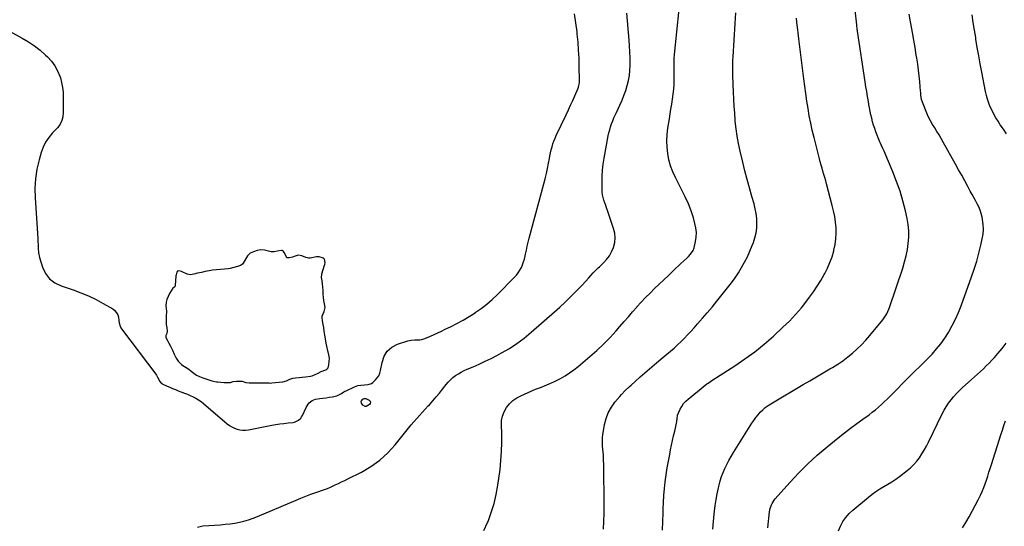
# Model space of a CAD drawing. Units: inches. Extents: x 1905778 to 1911093, y 448410 to 453725.
# Drawn here: x 1907002 to 1907912, y 448920 to 449388 of the extents above; entities that cross this region are included whole.
import ezdxf

# ---------------------------------------------------------------- set-up
doc = ezdxf.new("R2010")
doc.units = ezdxf.units.IN
doc.header["$MEASUREMENT"] = 0
for name, color, linetype in [('1', 7, 'Continuous'), ('7', 7, 'Continuous'), ('8', 7, 'Continuous')]:
    doc.layers.add(name, color=color, linetype=linetype)

msp = doc.modelspace()

# ---------------------------------------------------------------- linework, layer by layer
at = {"layer": '1', "color": 18}
msp.add_polyline3d([(1907205.96, 449160.93, 1874), (1907202.99, 449159.82, 1874), (1907199.82, 449158.93, 1874), (1907196.18, 449158.14, 1874), (1907194.36, 449157.87, 1874), (1907191.22, 449157.52, 1874), (1907187.42, 449157.15, 1874), (1907183.62, 449156.78, 1874), (1907179.83, 449156.37, 1874), (1907176.79, 449155.87, 1874), (1907173.23, 449155.12, 1874), (1907169.69, 449154.34, 1874), (1907166.15, 449153.57, 1874), (1907162.61, 449152.79, 1874), (1907159.64, 449152.23, 1874), (1907156.58, 449152.79, 1874), (1907151.3, 449155.27, 1874), (1907150.04, 449155.71, 1874), (1907148.14, 449155.8, 1874), (1907147.62, 449155.59, 1874), (1907146.91, 449154.68, 1874), (1907146.27, 449152.18, 1874), (1907146.18, 449151.39, 1874), (1907145.56, 449142.45, 1874), (1907145.5, 449142.11, 1874), (1907145.03, 449141.2, 1874), (1907143.47, 449139.72, 1874), (1907141.79, 449137.51, 1874), (1907140.36, 449134.82, 1874), (1907138.96, 449132.1, 1874), (1907137.66, 449129.33, 1874), (1907137.03, 449126.87, 1874), (1907136.99, 449123.5, 1874), (1907137.32, 449118.55, 1874), (1907137.34, 449117.19, 1874), (1907137.21, 449114.75, 1874), (1907137.03, 449112.16, 1874), (1907137.03, 449109.16, 1874), (1907137.31, 449106.38, 1874), (1907137.7, 449103.21, 1874), (1907138.07, 449100.19, 1874), (1907137.74, 449097.84, 1874), (1907136.9, 449096.21, 1874), (1907136.76, 449095.55, 1874), (1907137, 449094.21, 1874), (1907138.57, 449090.75, 1874), (1907139.51, 449089.12, 1874), (1907141.06, 449086.15, 1874), (1907142.88, 449082.51, 1874), (1907144.7, 449078.86, 1874), (1907146.52, 449075.21, 1874), (1907148.21, 449072.35, 1874), (1907151.48, 449069.17, 1874), (1907152.61, 449068.41, 1874), (1907155.74, 449066.5, 1874), (1907158.23, 449064.82, 1874), (1907160.41, 449063.1, 1874), (1907162.59, 449061.35, 1874), (1907165.26, 449059.49, 1874), (1907167.83, 449058.28, 1874), (1907171.01, 449057.07, 1874), (1907174.72, 449055.65, 1874), (1907177.6, 449054.69, 1874), (1907179.45, 449054.23, 1874), (1907183.81, 449053.29, 1874), (1907184.93, 449053.08, 1874), (1907187.69, 449052.77, 1874), (1907190.77, 449052.64, 1874), (1907193.83, 449052.51, 1874), (1907196.68, 449052.72, 1874), (1907199.03, 449053.47, 1874), (1907202.03, 449053.93, 1874), (1907204.92, 449053.99, 1874), (1907207.47, 449053.75, 1874), (1907210.89, 449052.53, 1874), (1907213.92, 449052.15, 1874), (1907217.38, 449052.25, 1874), (1907220.84, 449052.34, 1874), (1907223.75, 449052.41, 1874), (1907227.62, 449052.36, 1874), (1907232.3, 449052.16, 1874), (1907233.54, 449052.13, 1874), (1907234.89, 449052.16, 1874), (1907238.3, 449052.49, 1874), (1907241.7, 449052.91, 1874), (1907245.1, 449053.34, 1874), (1907248.44, 449054.01, 1874), (1907251.6, 449055.59, 1874), (1907254.13, 449056.55, 1874), (1907256.81, 449056.92, 1874), (1907260.02, 449057.32, 1874), (1907262.7, 449057.65, 1874), (1907265.82, 449057.98, 1874), (1907270.55, 449058.55, 1874), (1907271.97, 449058.89, 1874), (1907274.83, 449060.04, 1874), (1907277.62, 449061.36, 1874), (1907280.43, 449062.66, 1874), (1907284.87, 449064.43, 1874), (1907285.76, 449064.95, 1874), (1907286.75, 449066.14, 1874), (1907287.41, 449069.07, 1874), (1907287.8, 449072.13, 1874), (1907288.06, 449075.18, 1874), (1907287.59, 449078.33, 1874), (1907286.21, 449083.47, 1874), (1907285.93, 449084.55, 1874), (1907285.56, 449086.18, 1874), (1907285.06, 449089.03, 1874), (1907284.41, 449093.05, 1874), (1907283.85, 449096.5, 1874), (1907283.3, 449099.95, 1874), (1907282.74, 449103.38, 1874), (1907282.26, 449106.28, 1874), (1907281.65, 449109.78, 1874), (1907281.3, 449112.62, 1874), (1907281.47, 449114.1, 1874), (1907283.18, 449118.38, 1874), (1907284.01, 449122.08, 1874), (1907283.54, 449125.31, 1874), (1907282.99, 449128.55, 1874), (1907282.62, 449131.24, 1874), (1907282.37, 449134.4, 1874), (1907282.17, 449137.58, 1874), (1907281.98, 449140.74, 1874), (1907281.75, 449143.91, 1874), (1907281.39, 449146.66, 1874), (1907280.81, 449149.58, 1874), (1907280.88, 449152.49, 1874), (1907281.01, 449152.97, 1874), (1907283.62, 449161.14, 1874), (1907283.79, 449161.76, 1874), (1907284.11, 449163.66, 1874), (1907283.62, 449166.57, 1874), (1907283.31, 449167.01, 1874), (1907282.42, 449167.62, 1874), (1907278.66, 449168.77, 1874), (1907277.4, 449168.8, 1874), (1907276.14, 449168.7, 1874), (1907270.1, 449167.71, 1874), (1907268.66, 449167.63, 1874), (1907266.15, 449168.22, 1874), (1907262.44, 449169.75, 1874), (1907259.07, 449170.3, 1874), (1907256.53, 449169.33, 1874), (1907254.03, 449168.47, 1874), (1907251.02, 449167.92, 1874), (1907248.91, 449167.8, 1874), (1907248.66, 449167.92, 1874), (1907248.3, 449168.37, 1874), (1907246.42, 449172.61, 1874), (1907245.22, 449174.08, 1874), (1907244.32, 449174.65, 1874), (1907243.8, 449174.73, 1874), (1907239.79, 449174.01, 1874), (1907236.9, 449173.4, 1874), (1907235.29, 449173.38, 1874), (1907234.76, 449173.46, 1874), (1907234.23, 449173.56, 1874), (1907228.02, 449175.09, 1874), (1907224.79, 449175.38, 1874), (1907221.36, 449174.58, 1874), (1907217.97, 449173.58, 1874), (1907214.73, 449172.29, 1874), (1907212.36, 449169.65, 1874), (1907208.23, 449162.97, 1874), (1907207.61, 449162.15, 1874), (1907205.96, 449160.93, 1874)], dxfattribs=at)
at = {"layer": '7', "color": 18}
for points in [[(1907642.36, 448917.09, 1886), (1907642.96, 448923.92, 1886), (1907643.63, 448930.76, 1886), (1907643.93, 448933.55, 1886), (1907644.6, 448938.96, 1886), (1907645.41, 448944.36, 1886), (1907646.42, 448949.72, 1886), (1907647.57, 448955.05, 1886), (1907648.18, 448957.63, 1886), (1907649.25, 448961.62, 1886), (1907650.48, 448965.55, 1886), (1907651.94, 448969.4, 1886), (1907653.56, 448973.2, 1886), (1907655.38, 448976.92, 1886), (1907657.28, 448980.59, 1886), (1907659.32, 448984.18, 1886), (1907661.45, 448987.73, 1886), (1907678.51, 449014.95, 1886), (1907680.28, 449017.59, 1886), (1907682.15, 449020.17, 1886), (1907684.16, 449022.63, 1886), (1907686.26, 449025.02, 1886), (1907688.53, 449027.25, 1886), (1907690.9, 449029.34, 1886), (1907693.45, 449031.21, 1886), (1907696.1, 449032.95, 1886), (1907725.76, 449050.61, 1886), (1907731.93, 449054.27, 1886), (1907738.1, 449057.91, 1886), (1907744.29, 449061.54, 1886), (1907750.49, 449065.15, 1886), (1907753, 449066.61, 1886), (1907757.86, 449069.61, 1886), (1907762.59, 449072.77, 1886), (1907767.14, 449076.2, 1886), (1907771.57, 449079.79, 1886), (1907775.8, 449083.61, 1886), (1907779.89, 449087.58, 1886), (1907783.77, 449091.75, 1886), (1907787.5, 449096.06, 1886), (1907799.45, 449110.63, 1886), (1907801.38, 449113.22, 1886), (1907803.06, 449115.98, 1886), (1907805.09, 449120.38, 1886), (1907805.65, 449121.9, 1886), (1907817.95, 449158.48, 1886), (1907819.64, 449164.09, 1886), (1907821.1, 449169.75, 1886), (1907822.19, 449175.49, 1886), (1907823.04, 449181.28, 1886), (1907823.41, 449187.1, 1886), (1907823.41, 449192.9, 1886), (1907822.82, 449198.67, 1886), (1907821.85, 449204.42, 1886), (1907820.31, 449211.45, 1886), (1907818.02, 449220.62, 1886), (1907815.39, 449229.69, 1886), (1907812.27, 449238.59, 1886), (1907808.8, 449247.38, 1886), (1907800.59, 449266.64, 1886), (1907799.57, 449268.94, 1886), (1907797.95, 449272.34, 1886), (1907796.95, 449274.64, 1886), (1907796.48, 449275.81, 1886), (1907793.17, 449284.41, 1886), (1907792.05, 449287.5, 1886), (1907791.02, 449290.6, 1886), (1907790.11, 449293.75, 1886), (1907789.28, 449296.92, 1886), (1907788.54, 449300.11, 1886), (1907787.84, 449303.32, 1886), (1907787.21, 449306.53, 1886), (1907786.62, 449309.76, 1886), (1907786.16, 449312.43, 1886), (1907785.39, 449317, 1886), (1907784.63, 449321.57, 1886), (1907783.9, 449326.14, 1886), (1907783.2, 449330.72, 1886), (1907776.12, 449377.55, 1886), (1907775.8, 449379.74, 1886), (1907775.44, 449382.68, 1886), (1907775.36, 449383.41, 1886), (1907773.98, 449396.91, 1886)], [(1906992.39, 449377.64, 1876), (1907004.14, 449371.13, 1876), (1907009.86, 449367.67, 1876), (1907015.39, 449363.96, 1876), (1907020.64, 449359.84, 1876), (1907025.7, 449355.47, 1876), (1907027.56, 449353.73, 1876), (1907031.18, 449349.8, 1876), (1907034.35, 449345.58, 1876), (1907036.83, 449340.92, 1876), (1907038.86, 449335.97, 1876), (1907039.41, 449334.28, 1876), (1907040.58, 449329.92, 1876), (1907041.47, 449325.51, 1876), (1907041.93, 449321.04, 1876), (1907042.1, 449316.52, 1876), (1907041.95, 449302.03, 1876), (1907041.62, 449298.35, 1876), (1907040.71, 449294.77, 1876), (1907039.17, 449291.45, 1876), (1907036.95, 449288.54, 1876), (1907032.08, 449283.43, 1876), (1907028.71, 449279.33, 1876), (1907025.79, 449274.97, 1876), (1907023.52, 449270.24, 1876), (1907021.7, 449265.25, 1876), (1907019.77, 449258.43, 1876), (1907017.78, 449249.78, 1876), (1907016.4, 449241.07, 1876), (1907015.92, 449232.26, 1876), (1907016.04, 449223.39, 1876), (1907018.47, 449185.84, 1876), (1907018.6, 449183.61, 1876), (1907018.76, 449179.16, 1876), (1907018.79, 449176.93, 1876), (1907019.14, 449172.52, 1876), (1907020.13, 449168.21, 1876), (1907022.87, 449159.34, 1876), (1907025.66, 449153.53, 1876), (1907029.31, 449148.55, 1876), (1907034.22, 449144.82, 1876), (1907039.98, 449141.92, 1876), (1907051.13, 449138.27, 1876), (1907058.35, 449135.65, 1876), (1907065.44, 449132.73, 1876), (1907072.33, 449129.38, 1876), (1907079.09, 449125.74, 1876), (1907087.95, 449120.61, 1876), (1907089.86, 449119.1, 1876), (1907092.44, 449115.24, 1876), (1907093.1, 449112.9, 1876), (1907093.51, 449109.8, 1876), (1907093.83, 449107.78, 1876), (1907094.55, 449104.82, 1876), (1907095.41, 449103.02, 1876), (1907095.97, 449102.17, 1876), (1907127.57, 449060.35, 1876), (1907128.21, 449059.4, 1876), (1907129.25, 449057.4, 1876), (1907131.2, 449053.57, 1876), (1907132.69, 449051.98, 1876), (1907133.13, 449051.71, 1876), (1907133.35, 449051.6, 1876), (1907133.58, 449051.48, 1876), (1907138.11, 449049.31, 1876), (1907140.62, 449048.15, 1876), (1907143.15, 449047.04, 1876), (1907145.71, 449046, 1876), (1907148.29, 449045.01, 1876), (1907151.53, 449043.82, 1876), (1907154.21, 449042.8, 1876), (1907156.86, 449041.72, 1876), (1907159.49, 449040.57, 1876), (1907162.09, 449039.37, 1876), (1907164.62, 449038.04, 1876), (1907167.06, 449036.58, 1876), (1907169.39, 449034.94, 1876), (1907171.64, 449033.17, 1876), (1907193.59, 449014.49, 1876), (1907195.7, 449012.9, 1876), (1907197.92, 449011.49, 1876), (1907200.29, 449010.35, 1876), (1907202.76, 449009.4, 1876), (1907205.32, 449008.79, 1876), (1907207.9, 449008.45, 1876), (1907210.5, 449008.49, 1876), (1907213.11, 449008.8, 1876), (1907234.9, 449013.04, 1876), (1907238.6, 449013.71, 1876), (1907242.32, 449014.31, 1876), (1907246.04, 449014.81, 1876), (1907249.78, 449015.24, 1876), (1907254.44, 449015.72, 1876), (1907255.81, 449015.98, 1876), (1907259.54, 449017.73, 1876), (1907261.54, 449019.66, 1876), (1907262.32, 449020.79, 1876), (1907263.01, 449022.02, 1876), (1907266.53, 449029.6, 1876), (1907268.28, 449032.47, 1876), (1907269.39, 449033.72, 1876), (1907272.01, 449035.82, 1876), (1907275.04, 449037.11, 1876), (1907279.09, 449037.75, 1876), (1907281.99, 449038.12, 1876), (1907284.89, 449038.52, 1876), (1907287.78, 449038.97, 1876), (1907290.67, 449039.45, 1876), (1907295.03, 449040.21, 1876), (1907299.31, 449042.32, 1876), (1907301.24, 449043.84, 1876), (1907302.29, 449044.48, 1876), (1907303.39, 449045.04, 1876), (1907311.23, 449048.65, 1876), (1907314.15, 449049.69, 1876), (1907317.21, 449050.2, 1876), (1907320.34, 449050.48, 1876), (1907323.7, 449050.87, 1876), (1907326.81, 449051.8, 1876), (1907328.18, 449052.64, 1876), (1907330.75, 449054.92, 1876), (1907333.72, 449058.92, 1876), (1907334.66, 449061.21, 1876), (1907335.33, 449063.64, 1876), (1907336.65, 449071.24, 1876), (1907338.63, 449076.82, 1876), (1907341.54, 449081.61, 1876), (1907345.84, 449085.2, 1876), (1907351.07, 449088, 1876), (1907360.39, 449091.11, 1876), (1907362.02, 449091.55, 1876), (1907363.67, 449091.88, 1876), (1907367.04, 449092.06, 1876), (1907371.46, 449092.13, 1876), (1907373.47, 449092.48, 1876), (1907376.37, 449093.43, 1876), (1907381.33, 449095.6, 1876), (1907384.74, 449097.12, 1876), (1907388.14, 449098.66, 1876), (1907391.52, 449100.23, 1876), (1907394.9, 449101.82, 1876), (1907399.95, 449104.24, 1876), (1907405.77, 449107.18, 1876), (1907411.51, 449110.27, 1876), (1907417.11, 449113.59, 1876), (1907422.63, 449117.07, 1876), (1907422.85, 449117.22, 1876), (1907428.27, 449121.05, 1876), (1907433.52, 449125.09, 1876), (1907438.51, 449129.46, 1876), (1907443.32, 449134.04, 1876), (1907458.98, 449149.9, 1876), (1907460.83, 449151.97, 1876), (1907462.55, 449154.15, 1876), (1907464.05, 449156.48, 1876), (1907465.41, 449158.91, 1876), (1907466.55, 449161.45, 1876), (1907467.55, 449164.05, 1876), (1907468.32, 449166.72, 1876), (1907469.32, 449171.36, 1876), (1907470.06, 449175.07, 1876), (1907470.86, 449178.76, 1876), (1907471.75, 449182.43, 1876), (1907472.69, 449186.1, 1876), (1907486.22, 449236.29, 1876), (1907487.44, 449241.06, 1876), (1907488.58, 449245.84, 1876), (1907489.6, 449250.65, 1876), (1907490.54, 449255.47, 1876), (1907491.3, 449259.63, 1876), (1907491.84, 449262.38, 1876), (1907492.43, 449265.12, 1876), (1907493.1, 449267.85, 1876), (1907493.82, 449270.56, 1876), (1907494.65, 449273.24, 1876), (1907495.56, 449275.89, 1876), (1907496.61, 449278.49, 1876), (1907497.75, 449281.05, 1876), (1907506.88, 449300.27, 1876), (1907508.92, 449304.62, 1876), (1907510.92, 449308.99, 1876), (1907512.88, 449313.38, 1876), (1907514.8, 449317.78, 1876), (1907517.88, 449324.94, 1876), (1907518.21, 449325.78, 1876), (1907519.17, 449330.19, 1876), (1907519.23, 449331.99, 1876), (1907518.98, 449345.05, 1876), (1907518.74, 449352.48, 1876), (1907518.37, 449359.91, 1876), (1907517.8, 449367.32, 1876), (1907517.1, 449374.72, 1876), (1907516.88, 449376.81, 1876), (1907515.83, 449385.23, 1876), (1907514.59, 449393.61, 1876)], [(1907166.1, 448918.94, 1878), (1907171.02, 448919.94, 1878), (1907187.46, 448921.1, 1878), (1907191.83, 448921.49, 1878), (1907196.18, 448921.99, 1878), (1907200.51, 448922.66, 1878), (1907204.82, 448923.44, 1878), (1907209.09, 448924.42, 1878), (1907213.3, 448925.59, 1878), (1907217.43, 448927.01, 1878), (1907221.5, 448928.6, 1878), (1907257.18, 448943.86, 1878), (1907261.71, 448945.74, 1878), (1907266.28, 448947.55, 1878), (1907270.88, 448949.26, 1878), (1907275.51, 448950.9, 1878), (1907283.38, 448953.58, 1878), (1907286.17, 448954.68, 1878), (1907288.9, 448955.92, 1878), (1907293.4, 448957.98, 1878), (1907296.33, 448959.33, 1878), (1907299.25, 448960.7, 1878), (1907302.15, 448962.11, 1878), (1907305.04, 448963.53, 1878), (1907317.68, 448969.81, 1878), (1907326.46, 448974.93, 1878), (1907334.68, 448980.73, 1878), (1907342.07, 448987.55, 1878), (1907348.91, 448995.06, 1878), (1907358.64, 449007.28, 1878), (1907361.11, 449010.32, 1878), (1907363.62, 449013.34, 1878), (1907366.18, 449016.31, 1878), (1907368.77, 449019.24, 1878), (1907371.4, 449022.16, 1878), (1907374.03, 449025.07, 1878), (1907376.66, 449027.98, 1878), (1907379.29, 449030.88, 1878), (1907380.39, 449032.1, 1878), (1907383.53, 449035.64, 1878), (1907386.62, 449039.23, 1878), (1907389.64, 449042.88, 1878), (1907392.61, 449046.58, 1878), (1907395.82, 449050.66, 1878), (1907397.81, 449052.98, 1878), (1907399.93, 449055.17, 1878), (1907402.23, 449057.15, 1878), (1907404.66, 449059.01, 1878), (1907407.23, 449060.69, 1878), (1907409.86, 449062.24, 1878), (1907412.58, 449063.63, 1878), (1907415.37, 449064.91, 1878), (1907420.93, 449067.23, 1878), (1907426.51, 449069.67, 1878), (1907432.03, 449072.2, 1878), (1907437.48, 449074.9, 1878), (1907442.88, 449077.7, 1878), (1907447.05, 449079.94, 1878), (1907454.33, 449084.18, 1878), (1907461.39, 449088.74, 1878), (1907468.13, 449093.76, 1878), (1907474.65, 449099.1, 1878), (1907496.04, 449117.87, 1878), (1907501.01, 449122.35, 1878), (1907505.9, 449126.9, 1878), (1907510.68, 449131.57, 1878), (1907515.38, 449136.33, 1878), (1907521.5, 449142.68, 1878), (1907524.63, 449146, 1878), (1907527.67, 449149.38, 1878), (1907529.62, 449151.59, 1878), (1907531.8, 449153.96, 1878), (1907534.04, 449156.28, 1878), (1907536.33, 449158.54, 1878), (1907537.5, 449159.66, 1878), (1907541.39, 449163.35, 1878), (1907544.24, 449166.47, 1878), (1907546.77, 449169.81, 1878), (1907548.79, 449173.47, 1878), (1907550.49, 449177.34, 1878), (1907551.7, 449182.13, 1878), (1907552.16, 449186.42, 1878), (1907551.74, 449190.72, 1878), (1907550.74, 449195.03, 1878), (1907545.06, 449211.58, 1878), (1907544.22, 449214.01, 1878), (1907543.39, 449216.43, 1878), (1907542.55, 449218.85, 1878), (1907541.72, 449221.28, 1878), (1907541.01, 449223.72, 1878), (1907540.46, 449226.2, 1878), (1907540.16, 449228.71, 1878), (1907540.02, 449231.25, 1878), (1907539.99, 449237.5, 1878), (1907540.12, 449243.18, 1878), (1907540.46, 449248.84, 1878), (1907541.12, 449254.47, 1878), (1907541.99, 449260.08, 1878), (1907545.79, 449280.83, 1878), (1907546.38, 449283.64, 1878), (1907547.06, 449286.42, 1878), (1907547.88, 449289.16, 1878), (1907548.8, 449291.88, 1878), (1907549.83, 449294.56, 1878), (1907550.9, 449297.22, 1878), (1907552.06, 449299.84, 1878), (1907553.26, 449302.45, 1878), (1907556.49, 449309.17, 1878), (1907558.46, 449313.56, 1878), (1907560.29, 449318.02, 1878), (1907561.9, 449322.56, 1878), (1907563.36, 449327.16, 1878), (1907564.49, 449331.82, 1878), (1907565.35, 449336.53, 1878), (1907565.8, 449341.29, 1878), (1907565.98, 449346.1, 1878), (1907565.97, 449347.39, 1878), (1907565.87, 449352.87, 1878), (1907565.68, 449358.34, 1878), (1907565.36, 449363.81, 1878), (1907564.95, 449369.27, 1878), (1907562.78, 449394.3, 1878)], [(1907541.28, 448916.91, 1882), (1907541.78, 448924.3, 1882), (1907542.01, 448931.71, 1882), (1907542.06, 448939.13, 1882), (1907541.96, 448947.41, 1882), (1907541.88, 448954.21, 1882), (1907541.77, 448961.02, 1882), (1907541.65, 448967.82, 1882), (1907541.51, 448974.63, 1882), (1907541.32, 448982.84, 1882), (1907541.22, 448985.54, 1882), (1907541.07, 448988.23, 1882), (1907540.84, 448990.92, 1882), (1907540.56, 448993.6, 1882), (1907540.36, 448996.27, 1882), (1907540.31, 448998.95, 1882), (1907540.49, 449001.61, 1882), (1907540.82, 449004.28, 1882), (1907542.4, 449013.63, 1882), (1907543.82, 449019.26, 1882), (1907545.79, 449024.64, 1882), (1907548.59, 449029.65, 1882), (1907551.93, 449034.4, 1882), (1907556.3, 449039.66, 1882), (1907557.93, 449041.55, 1882), (1907561.36, 449045.15, 1882), (1907565.01, 449048.54, 1882), (1907566.85, 449050.22, 1882), (1907570.55, 449053.55, 1882), (1907575.28, 449057.79, 1882), (1907579.53, 449061.55, 1882), (1907583.8, 449065.26, 1882), (1907588.13, 449068.93, 1882), (1907592.48, 449072.55, 1882), (1907600, 449078.72, 1882), (1907603.33, 449081.54, 1882), (1907606.62, 449084.42, 1882), (1907609.82, 449087.39, 1882), (1907612.98, 449090.42, 1882), (1907616.06, 449093.52, 1882), (1907619.09, 449096.66, 1882), (1907622.07, 449099.86, 1882), (1907625, 449103.1, 1882), (1907628.29, 449106.81, 1882), (1907632.8, 449111.96, 1882), (1907637.26, 449117.16, 1882), (1907641.65, 449122.41, 1882), (1907645.99, 449127.71, 1882), (1907656.06, 449140.18, 1882), (1907659.54, 449144.69, 1882), (1907662.89, 449149.29, 1882), (1907666.03, 449154.03, 1882), (1907669.04, 449158.87, 1882), (1907671.8, 449163.85, 1882), (1907674.4, 449168.91, 1882), (1907676.72, 449174.1, 1882), (1907678.87, 449179.37, 1882), (1907679.94, 449182.18, 1882), (1907681.3, 449186.49, 1882), (1907682.35, 449190.87, 1882), (1907682.91, 449195.33, 1882), (1907683.15, 449199.86, 1882), (1907682.95, 449204.4, 1882), (1907682.5, 449208.9, 1882), (1907681.67, 449213.35, 1882), (1907680.58, 449217.76, 1882), (1907678.56, 449224.69, 1882), (1907676.32, 449232.56, 1882), (1907674.16, 449240.45, 1882), (1907672.1, 449248.36, 1882), (1907670.12, 449256.29, 1882), (1907667.61, 449266.65, 1882), (1907666.12, 449273.49, 1882), (1907664.84, 449280.36, 1882), (1907663.9, 449287.29, 1882), (1907663.17, 449294.25, 1882), (1907663.1, 449295.18, 1882), (1907662.6, 449301.71, 1882), (1907662.16, 449308.23, 1882), (1907661.79, 449314.77, 1882), (1907661.46, 449321.3, 1882), (1907661.17, 449327.87, 1882), (1907661.04, 449331.12, 1882), (1907660.94, 449334.38, 1882), (1907660.86, 449337.63, 1882), (1907660.82, 449340.89, 1882), (1907660.82, 449344.15, 1882), (1907660.87, 449347.4, 1882), (1907660.98, 449350.66, 1882), (1907661.14, 449353.91, 1882), (1907662.98, 449384.72, 1882), (1907663.53, 449394.47, 1882)], [(1907595.96, 448916.2, 1884), (1907596.21, 448924.19, 1884), (1907596.42, 448932.18, 1884), (1907596.49, 448935.34, 1884), (1907596.74, 448941.74, 1884), (1907597.11, 448948.14, 1884), (1907597.67, 448954.51, 1884), (1907598.36, 448960.88, 1884), (1907599.23, 448967.23, 1884), (1907600.2, 448973.56, 1884), (1907601.32, 448979.86, 1884), (1907602.54, 448986.15, 1884), (1907603.38, 448990.21, 1884), (1907604.3, 448994.59, 1884), (1907605.23, 448998.96, 1884), (1907606.17, 449003.33, 1884), (1907607.13, 449007.7, 1884), (1907608.42, 449013.52, 1884), (1907608.97, 449016.44, 1884), (1907609.35, 449019.38, 1884), (1907609.89, 449022.28, 1884), (1907610.89, 449025.04, 1884), (1907612.22, 449027.91, 1884), (1907613.68, 449030.56, 1884), (1907615.36, 449033.04, 1884), (1907617.36, 449035.26, 1884), (1907619.57, 449037.32, 1884), (1907636.88, 449051.28, 1884), (1907637.96, 449052.11, 1884), (1907640.16, 449053.68, 1884), (1907642.45, 449055.14, 1884), (1907644.75, 449056.6, 1884), (1907645.89, 449057.33, 1884), (1907662.65, 449068.08, 1884), (1907672, 449074.42, 1884), (1907681.1, 449081.07, 1884), (1907689.86, 449088.18, 1884), (1907698.37, 449095.6, 1884), (1907707.23, 449103.72, 1884), (1907713.15, 449109.48, 1884), (1907718.85, 449115.43, 1884), (1907724.21, 449121.7, 1884), (1907729.35, 449128.17, 1884), (1907731.77, 449131.41, 1884), (1907735.41, 449136.48, 1884), (1907738.9, 449141.65, 1884), (1907742.17, 449146.97, 1884), (1907745.3, 449152.37, 1884), (1907745.87, 449153.41, 1884), (1907748.4, 449158.45, 1884), (1907750.67, 449163.59, 1884), (1907752.54, 449168.89, 1884), (1907754.15, 449174.29, 1884), (1907754.36, 449175.09, 1884), (1907755.42, 449180.19, 1884), (1907756.13, 449185.33, 1884), (1907756.35, 449190.51, 1884), (1907756.23, 449195.73, 1884), (1907755.71, 449200.94, 1884), (1907755, 449206.12, 1884), (1907753.99, 449211.25, 1884), (1907752.78, 449216.34, 1884), (1907747.49, 449236.24, 1884), (1907746.7, 449239.16, 1884), (1907745.88, 449242.08, 1884), (1907745.04, 449244.99, 1884), (1907744.17, 449247.9, 1884), (1907743.31, 449250.8, 1884), (1907742.47, 449253.72, 1884), (1907741.68, 449256.64, 1884), (1907740.91, 449259.57, 1884), (1907735.93, 449279.11, 1884), (1907734.33, 449285.81, 1884), (1907732.85, 449292.54, 1884), (1907731.57, 449299.31, 1884), (1907730.41, 449306.11, 1884), (1907729.38, 449312.93, 1884), (1907728.4, 449319.76, 1884), (1907727.47, 449326.59, 1884), (1907726.59, 449333.43, 1884), (1907721.94, 449370.58, 1884), (1907721.61, 449373.22, 1884), (1907721.26, 449375.85, 1884), (1907720.9, 449378.49, 1884), (1907720.53, 449381.13, 1884), (1907719.89, 449385.59, 1884), (1907719.57, 449389.64, 1884)], [(1907693.31, 448918.34, 1888), (1907694.82, 448932.88, 1888), (1907695.42, 448936.17, 1888), (1907696.54, 448939.33, 1888), (1907697.29, 448940.83, 1888), (1907699.1, 448943.64, 1888), (1907700.15, 448944.95, 1888), (1907713.67, 448960.28, 1888), (1907721.76, 448969, 1888), (1907730.12, 448977.42, 1888), (1907738.9, 448985.41, 1888), (1907747.96, 448993.11, 1888), (1907758.31, 449001.46, 1888), (1907763.93, 449005.91, 1888), (1907769.6, 449010.29, 1888), (1907775.35, 449014.57, 1888), (1907781.15, 449018.78, 1888), (1907786.84, 449022.83, 1888), (1907789.79, 449025.02, 1888), (1907792.68, 449027.29, 1888), (1907795.48, 449029.66, 1888), (1907798.21, 449032.12, 1888), (1907800.88, 449034.65, 1888), (1907803.53, 449037.2, 1888), (1907806.13, 449039.79, 1888), (1907808.71, 449042.41, 1888), (1907813.85, 449047.69, 1888), (1907816.84, 449050.75, 1888), (1907819.84, 449053.81, 1888), (1907822.86, 449056.84, 1888), (1907825.89, 449059.87, 1888), (1907829.85, 449063.8, 1888), (1907833.07, 449066.91, 1888), (1907835.24, 449068.95, 1888), (1907838.42, 449072.1, 1888), (1907845.07, 449078.96, 1888), (1907849.25, 449083.6, 1888), (1907853.2, 449088.41, 1888), (1907856.78, 449093.5, 1888), (1907860.13, 449098.77, 1888), (1907860.53, 449099.45, 1888), (1907863.73, 449105.27, 1888), (1907866.71, 449111.19, 1888), (1907869.37, 449117.27, 1888), (1907871.8, 449123.45, 1888), (1907881.58, 449150.39, 1888), (1907884.03, 449157.56, 1888), (1907886.29, 449164.79, 1888), (1907888.28, 449172.1, 1888), (1907890.08, 449179.46, 1888), (1907891.41, 449185.4, 1888), (1907892.12, 449189.84, 1888), (1907892.46, 449194.29, 1888), (1907892.26, 449198.74, 1888), (1907891.7, 449203.2, 1888), (1907891.24, 449205.61, 1888), (1907890.47, 449208.81, 1888), (1907889.49, 449211.94, 1888), (1907888.22, 449214.95, 1888), (1907886.75, 449217.9, 1888), (1907885.13, 449220.79, 1888), (1907883.52, 449223.69, 1888), (1907881.93, 449226.6, 1888), (1907880.36, 449229.51, 1888), (1907877.95, 449233.97, 1888), (1907875.17, 449239.11, 1888), (1907872.38, 449244.25, 1888), (1907869.57, 449249.38, 1888), (1907866.75, 449254.5, 1888), (1907855.4, 449275, 1888), (1907853.5, 449278.33, 1888), (1907851.55, 449281.62, 1888), (1907849.51, 449284.86, 1888), (1907847.42, 449288.07, 1888), (1907845.39, 449291.31, 1888), (1907843.5, 449294.62, 1888), (1907841.81, 449298.04, 1888), (1907840.27, 449301.54, 1888), (1907836.06, 449311.88, 1888), (1907835.27, 449314.34, 1888), (1907834.71, 449318.19, 1888), (1907834.48, 449320.78, 1888), (1907834.37, 449322.08, 1888), (1907833.64, 449330.54, 1888), (1907833.11, 449336.06, 1888), (1907832.49, 449341.56, 1888), (1907831.74, 449347.06, 1888), (1907830.92, 449352.54, 1888), (1907830.44, 449355.46, 1888), (1907829.3, 449362.4, 1888), (1907828.13, 449369.33, 1888), (1907826.93, 449376.26, 1888), (1907825.72, 449383.18, 1888), (1907825.18, 449386.2, 1888), (1907823.96, 449393.33, 1888)], [(1907321.79, 449037.71, 1878), (1907324.79, 449036.12, 1878), (1907325.56, 449035.21, 1878), (1907325.93, 449034.27, 1878), (1907325.68, 449033.29, 1878), (1907325.03, 449032.28, 1878), (1907322.14, 449030.51, 1878), (1907320.98, 449030.4, 1878), (1907318.91, 449031.75, 1878), (1907317.8, 449033.42, 1878), (1907317.44, 449035.01, 1878), (1907317.72, 449035.74, 1878), (1907318.97, 449037.08, 1878), (1907320.29, 449037.73, 1878), (1907321.79, 449037.71, 1878)], [(1907873, 448918.09, 1892), (1907876.12, 448923.21, 1892), (1907879.23, 448928.33, 1892), (1907882.21, 448933.52, 1892), (1907884.99, 448938.82, 1892), (1907887.66, 448944.19, 1892), (1907889.7, 448948.51, 1892), (1907891.25, 448951.93, 1892), (1907892.71, 448955.38, 1892), (1907894.04, 448958.88, 1892), (1907895.28, 448962.41, 1892), (1907896.46, 448965.98, 1892), (1907897.62, 448969.54, 1892), (1907898.77, 448973.11, 1892), (1907899.91, 448976.69, 1892), (1907908.57, 449004.13, 1892), (1907909.96, 449008.51, 1892), (1907911.34, 449012.9, 1892), (1907912.73, 449017.28, 1892)]]:
    msp.add_polyline3d(points, dxfattribs=at)
at = {"layer": '8', "color": 18}
for points in [[(1907430.69, 448915.66, 1880), (1907434.15, 448923.02, 1880), (1907434.62, 448924.14, 1880), (1907437.65, 448932.35, 1880), (1907440.25, 448940.68, 1880), (1907442.21, 448949.18, 1880), (1907443.73, 448957.8, 1880), (1907445.7, 448972.21, 1880), (1907446.61, 448980.47, 1880), (1907447.22, 448988.74, 1880), (1907447.39, 448997.04, 1880), (1907447.27, 449005.35, 1880), (1907446.95, 449013, 1880), (1907447.2, 449017.37, 1880), (1907447.98, 449021.58, 1880), (1907449.55, 449025.57, 1880), (1907451.65, 449029.41, 1880), (1907454.44, 449032.82, 1880), (1907457.54, 449035.85, 1880), (1907461.11, 449038.32, 1880), (1907464.99, 449040.4, 1880), (1907478.6, 449046.29, 1880), (1907481.28, 449047.39, 1880), (1907483.99, 449048.4, 1880), (1907486.71, 449049.41, 1880), (1907491.12, 449051.24, 1880), (1907494, 449052.59, 1880), (1907495.43, 449053.3, 1880), (1907501.47, 449056.39, 1880), (1907505.81, 449058.8, 1880), (1907510.03, 449061.4, 1880), (1907514.06, 449064.29, 1880), (1907517.97, 449067.36, 1880), (1907528.83, 449076.52, 1880), (1907535.23, 449082.18, 1880), (1907541.44, 449088.03, 1880), (1907547.37, 449094.16, 1880), (1907553.1, 449100.49, 1880), (1907556.48, 449104.41, 1880), (1907560.39, 449108.92, 1880), (1907564.31, 449113.42, 1880), (1907568.24, 449117.91, 1880), (1907572.18, 449122.39, 1880), (1907572.27, 449122.49, 1880), (1907576.23, 449126.86, 1880), (1907580.26, 449131.16, 1880), (1907584.41, 449135.35, 1880), (1907588.63, 449139.46, 1880), (1907592.91, 449143.53, 1880), (1907597.18, 449147.6, 1880), (1907601.45, 449151.67, 1880), (1907605.72, 449155.75, 1880), (1907612.93, 449162.65, 1880), (1907615.57, 449165.14, 1880), (1907618.23, 449167.6, 1880), (1907619.85, 449169.12, 1880), (1907621.76, 449171.15, 1880), (1907624.13, 449174.53, 1880), (1907625.05, 449177.12, 1880), (1907626.39, 449182.89, 1880), (1907627.03, 449187.13, 1880), (1907627.23, 449191.36, 1880), (1907626.78, 449195.57, 1880), (1907625.89, 449199.76, 1880), (1907624.4, 449204.81, 1880), (1907622.22, 449211.44, 1880), (1907619.79, 449217.97, 1880), (1907616.97, 449224.34, 1880), (1907613.89, 449230.6, 1880), (1907607.84, 449242.04, 1880), (1907605.37, 449247.37, 1880), (1907603.29, 449252.83, 1880), (1907601.8, 449258.47, 1880), (1907600.7, 449264.25, 1880), (1907600.15, 449270.11, 1880), (1907599.95, 449275.98, 1880), (1907600.26, 449281.84, 1880), (1907600.9, 449287.69, 1880), (1907602.24, 449296.32, 1880), (1907602.96, 449300.93, 1880), (1907603.69, 449305.53, 1880), (1907604.44, 449310.12, 1880), (1907605.2, 449314.72, 1880), (1907605.85, 449319.32, 1880), (1907606.35, 449323.94, 1880), (1907606.61, 449328.57, 1880), (1907606.73, 449333.22, 1880), (1907606.73, 449340.46, 1880), (1907606.69, 449344.35, 1880), (1907606.59, 449348.24, 1880), (1907606.59, 449352.12, 1880), (1907606.85, 449355.99, 1880), (1907611.17, 449397.8, 1880)], [(1907913.8, 449282.67, 1890), (1907910.91, 449286.81, 1890), (1907908.1, 449291.01, 1890), (1907905.97, 449294.3, 1890), (1907904, 449297.5, 1890), (1907902.14, 449300.76, 1890), (1907900.43, 449304.1, 1890), (1907898.84, 449307.5, 1890), (1907897.44, 449310.98, 1890), (1907896.21, 449314.51, 1890), (1907895.21, 449318.12, 1890), (1907894.37, 449321.78, 1890), (1907890.92, 449339.53, 1890), (1907889.48, 449347.18, 1890), (1907888.09, 449354.84, 1890), (1907886.78, 449362.51, 1890), (1907885.53, 449370.2, 1890), (1907885.31, 449371.6, 1890), (1907884.21, 449378.59, 1890), (1907883.09, 449385.58, 1890), (1907881.96, 449392.56, 1890)], [(1907758.61, 448915.46, 1890), (1907760.4, 448919.86, 1890), (1907762.67, 448924.01, 1890), (1907765.26, 448927.9, 1890), (1907768.35, 448931.42, 1890), (1907771.77, 448934.68, 1890), (1907786.17, 448946.67, 1890), (1907789.58, 448949.34, 1890), (1907793.09, 448951.88, 1890), (1907796.74, 448954.2, 1890), (1907800.48, 448956.39, 1890), (1907804.24, 448958.55, 1890), (1907807.94, 448960.82, 1890), (1907811.52, 448963.25, 1890), (1907815.04, 448965.79, 1890), (1907822.04, 448971.1, 1890), (1907825.22, 448973.77, 1890), (1907828.2, 448976.63, 1890), (1907830.89, 448979.76, 1890), (1907833.37, 448983.08, 1890), (1907835.63, 448986.59, 1890), (1907837.79, 448990.16, 1890), (1907839.8, 448993.81, 1890), (1907841.71, 448997.53, 1890), (1907854.44, 449023.53, 1890), (1907856.23, 449026.91, 1890), (1907858.15, 449030.21, 1890), (1907860.28, 449033.38, 1890), (1907862.54, 449036.47, 1890), (1907864.97, 449039.42, 1890), (1907867.5, 449042.29, 1890), (1907870.17, 449045.02, 1890), (1907872.94, 449047.67, 1890), (1907881.51, 449055.45, 1890), (1907884.24, 449057.93, 1890), (1907886.98, 449060.4, 1890), (1907889.71, 449062.88, 1890), (1907892.45, 449065.36, 1890), (1907895.14, 449067.88, 1890), (1907897.76, 449070.46, 1890), (1907900.29, 449073.14, 1890), (1907902.76, 449075.88, 1890), (1907905.87, 449079.47, 1890), (1907909.72, 449084.15, 1890), (1907913.39, 449088.95, 1890)]]:
    msp.add_polyline3d(points, dxfattribs=at)

doc.saveas('drawing.dxf')
